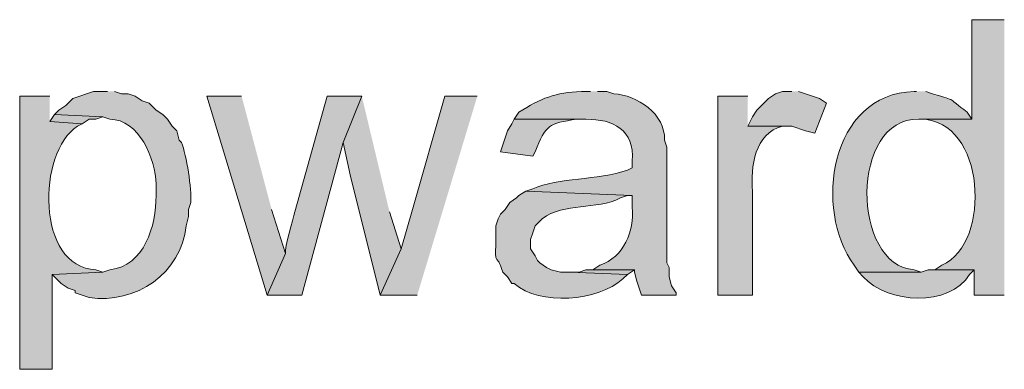
# Model space of a CAD drawing. Units: inches. Extents: x 18 to 196, y 62 to 212.
# Drawn here: x 156 to 165, y 126 to 129 of the extents above; entities that cross this region are included whole.
import ezdxf

# ---------------------------------------------------------------- set-up
doc = ezdxf.new("R2010")
doc.units = ezdxf.units.IN
doc.header["$MEASUREMENT"] = 0
doc.layers.add('Layer 1', color=7, linetype='Continuous')

msp = doc.modelspace()

# ---------------------------------------------------------------- hatches: boundary and pattern name
at = {"layer": 'Layer 1', "true_color": 0xffffff}
h = msp.add_hatch(color=7, dxfattribs=at)
edge = h.paths.add_edge_path()
edge.add_spline(control_points=[(165.0788, 128.8274), (165.0788, 128.8274), (164.7825, 128.8274), (164.7825, 128.8274), (164.7825, 128.8274), (164.7825, 127.9172), (164.7825, 127.9172), (164.7825, 127.9172), (164.2957, 127.9172), (164.2957, 127.9172), (164.2957, 127.9172), (164.3168, 127.9172), (164.3168, 127.9172), (164.9039, 127.9151), (164.9705, 126.7852), (164.5073, 126.5837), (164.5073, 126.5837), (164.4438, 126.5414), (164.4438, 126.5414), (164.4438, 126.5414), (164.8037, 126.5414), (164.8037, 126.5414), (164.8037, 126.5414), (164.8037, 126.3085), (164.8037, 126.3085), (164.8037, 126.3085), (165.0788, 126.3085), (165.0788, 126.3085)], knot_values=[0, 0, 0, 0, 0.352778, 0.352778, 0.352778, 0.705556, 0.705556, 0.705556, 1.058333, 1.058333, 1.058333, 1.411111, 1.411111, 1.411111, 1.763889, 1.763889, 1.763889, 2.116667, 2.116667, 2.116667, 2.469444, 2.469444, 2.469444, 2.822222, 2.822222, 2.822222, 3.175, 3.175, 3.175, 3.175], degree=3, periodic=0)
edge.add_line((165.0788, 126.3085), (165.0788, 128.8274))
h = msp.add_hatch(color=7, dxfattribs=at)
edge = h.paths.add_edge_path()
edge.add_spline(control_points=[(156.8662, 128.1712), (156.8662, 128.1712), (156.7392, 128.1712), (156.7392, 128.1712), (156.7392, 128.1712), (156.5487, 128.1077), (156.5487, 128.1077), (156.5487, 128.1077), (156.4852, 128.0442), (156.4852, 128.0442), (156.4852, 128.0442), (156.4217, 128.0019), (156.4217, 128.0019), (156.4217, 128.0019), (156.3793, 127.9596), (156.3793, 127.9596), (156.3793, 127.9596), (156.8238, 127.9384), (156.8238, 127.9384), (156.8238, 127.9384), (156.8873, 127.9172), (156.8873, 127.9172), (157.1554, 127.9186), (157.305, 127.5535), (157.3107, 127.3245), (157.3107, 127.3245), (157.3107, 127.2187), (157.3107, 127.2187), (157.311, 126.9453), (157.2048, 126.5742), (156.8873, 126.5414), (156.8873, 126.5414), (156.8238, 126.5202), (156.8238, 126.5202), (156.8238, 126.5202), (156.3582, 126.4991), (156.3582, 126.4991), (156.3582, 126.4991), (156.4428, 126.4144), (156.4428, 126.4144), (156.4428, 126.4144), (156.5063, 126.3721), (156.5063, 126.3721), (156.5063, 126.3721), (156.5698, 126.3509), (156.5698, 126.3509), (156.5698, 126.3509), (156.5698, 126.3297), (156.5698, 126.3297), (156.5698, 126.3297), (156.6968, 126.2874), (156.6968, 126.2874), (157.1244, 126.2228), (157.5439, 126.5114), (157.5858, 126.9436), (157.5858, 126.9436), (157.607, 127.0282), (157.607, 127.0282), (157.607, 127.0282), (157.607, 127.0917), (157.607, 127.0917), (157.607, 127.0917), (157.6282, 127.1552), (157.6282, 127.1552), (157.6377, 127.2801), (157.5901, 127.5877), (157.5435, 127.7056), (157.5435, 127.7056), (157.5223, 127.7267), (157.5223, 127.7267), (157.5223, 127.7267), (157.5012, 127.8114), (157.5012, 127.8114), (157.5012, 127.8114), (157.4588, 127.8537), (157.4588, 127.8537), (157.4588, 127.8537), (157.4165, 127.9172), (157.4165, 127.9172), (157.4165, 127.9172), (157.3742, 127.9596), (157.3742, 127.9596), (157.3742, 127.9596), (157.3107, 128.0019), (157.3107, 128.0019), (157.3107, 128.0019), (157.2472, 128.0654), (157.2472, 128.0654), (157.2472, 128.0654), (157.1837, 128.0866), (157.1837, 128.0866), (157.1837, 128.0866), (157.1202, 128.1289), (157.1202, 128.1289), (157.1202, 128.1289), (157.0567, 128.15), (157.0567, 128.15), (157.0567, 128.15), (156.9932, 128.15), (156.9932, 128.15), (156.9932, 128.15), (156.9297, 128.1712), (156.9297, 128.1712)], knot_values=[0, 0, 0, 0, 0.352778, 0.352778, 0.352778, 0.705556, 0.705556, 0.705556, 1.058333, 1.058333, 1.058333, 1.411111, 1.411111, 1.411111, 1.763889, 1.763889, 1.763889, 2.116667, 2.116667, 2.116667, 2.469444, 2.469444, 2.469444, 2.822222, 2.822222, 2.822222, 3.175, 3.175, 3.175, 3.527778, 3.527778, 3.527778, 3.880556, 3.880556, 3.880556, 4.233333, 4.233333, 4.233333, 4.586111, 4.586111, 4.586111, 4.938889, 4.938889, 4.938889, 5.291667, 5.291667, 5.291667, 5.644444, 5.644444, 5.644444, 5.997222, 5.997222, 5.997222, 6.35, 6.35, 6.35, 6.702778, 6.702778, 6.702778, 7.055556, 7.055556, 7.055556, 7.408333, 7.408333, 7.408333, 7.761111, 7.761111, 7.761111, 8.113889, 8.113889, 8.113889, 8.466667, 8.466667, 8.466667, 8.819444, 8.819444, 8.819444, 9.172222, 9.172222, 9.172222, 9.525, 9.525, 9.525, 9.877778, 9.877778, 9.877778, 10.230556, 10.230556, 10.230556, 10.583333, 10.583333, 10.583333, 10.936111, 10.936111, 10.936111, 11.288889, 11.288889, 11.288889, 11.641667, 11.641667, 11.641667, 11.994444, 11.994444, 11.994444, 11.994444], degree=3, periodic=0)
edge.add_line((156.9297, 128.1712), (156.8662, 128.1712))
h = msp.add_hatch(color=7, dxfattribs=at)
edge = h.paths.add_edge_path()
edge.add_spline(control_points=[(161.29, 128.1712), (161.29, 128.1712), (161.2053, 128.1712), (161.2053, 128.1712), (160.9714, 128.161), (160.83, 128.1102), (160.6338, 127.9807), (160.6338, 127.9807), (160.5915, 127.9172), (160.5915, 127.9172), (160.5915, 127.9172), (161.2477, 127.9172), (161.2477, 127.9172), (161.4971, 127.9197), (161.6957, 127.8206), (161.671, 127.5362), (161.671, 127.5362), (161.671, 127.4727), (161.671, 127.4727), (161.671, 127.4727), (161.6287, 127.4516), (161.6287, 127.4516), (161.3493, 127.3588), (160.9958, 127.3838), (160.7608, 127.2822), (160.7608, 127.2822), (160.6973, 127.2611), (160.6973, 127.2611), (160.6973, 127.2611), (161.671, 127.2187), (161.671, 127.2187), (161.671, 127.2187), (161.671, 127.1129), (161.671, 127.1129), (161.69, 126.8903), (161.5952, 126.6564), (161.3747, 126.5837), (161.3747, 126.5837), (161.3112, 126.5414), (161.3112, 126.5414), (161.3112, 126.5414), (161.6922, 126.5414), (161.6922, 126.5414), (161.6922, 126.5414), (161.6922, 126.5202), (161.6922, 126.5202), (161.6922, 126.5202), (161.7133, 126.4356), (161.7133, 126.4356), (161.7133, 126.4356), (161.7345, 126.3721), (161.7345, 126.3721), (161.7345, 126.3721), (161.7557, 126.3085), (161.7557, 126.3085), (161.7557, 126.3085), (162.0732, 126.3085), (162.0732, 126.3085), (162.0732, 126.3085), (162.0732, 126.3297), (162.0732, 126.3297), (162.0732, 126.3297), (162.0308, 126.3932), (162.0308, 126.3932), (162.0308, 126.3932), (162.0097, 126.4779), (162.0097, 126.4779), (162.0097, 126.4779), (162.0097, 126.5625), (162.0097, 126.5625), (162.0097, 126.5625), (161.9885, 126.6049), (161.9885, 126.6049), (161.9885, 126.6049), (161.9885, 127.6632), (161.9885, 127.6632), (161.9885, 127.6632), (161.9673, 127.7267), (161.9673, 127.7267), (161.9786, 127.9638), (161.7137, 128.1409), (161.5017, 128.15), (161.5017, 128.15), (161.4382, 128.1712), (161.4382, 128.1712), (161.4382, 128.1712), (161.3535, 128.1712), (161.3535, 128.1712)], knot_values=[0, 0, 0, 0, 0.352778, 0.352778, 0.352778, 0.705556, 0.705556, 0.705556, 1.058333, 1.058333, 1.058333, 1.411111, 1.411111, 1.411111, 1.763889, 1.763889, 1.763889, 2.116667, 2.116667, 2.116667, 2.469444, 2.469444, 2.469444, 2.822222, 2.822222, 2.822222, 3.175, 3.175, 3.175, 3.527778, 3.527778, 3.527778, 3.880556, 3.880556, 3.880556, 4.233333, 4.233333, 4.233333, 4.586111, 4.586111, 4.586111, 4.938889, 4.938889, 4.938889, 5.291667, 5.291667, 5.291667, 5.644444, 5.644444, 5.644444, 5.997222, 5.997222, 5.997222, 6.35, 6.35, 6.35, 6.702778, 6.702778, 6.702778, 7.055556, 7.055556, 7.055556, 7.408333, 7.408333, 7.408333, 7.761111, 7.761111, 7.761111, 8.113889, 8.113889, 8.113889, 8.466667, 8.466667, 8.466667, 8.819444, 8.819444, 8.819444, 9.172222, 9.172222, 9.172222, 9.525, 9.525, 9.525, 9.877778, 9.877778, 9.877778, 10.230556, 10.230556, 10.230556, 10.230556], degree=3, periodic=0)
edge.add_line((161.3535, 128.1712), (161.29, 128.1712))
for points in [[(163.1315, 128.1712), (163.0468, 128.1712), (162.9833, 128.15), (162.9198, 128.1077), (162.814, 128.0019), (162.7717, 127.9384), (162.7293, 127.8537), (163.1315, 127.8537), (163.2585, 127.8114), (163.3432, 127.7902), (163.449, 128.0654), (163.3855, 128.1077), (163.195, 128.1712)], [(158.0938, 128.1289), (157.7763, 128.1289), (158.3267, 126.3086), (158.496, 126.6896), (158.369, 127.0917)], [(159.1945, 128.1289), (159.0252, 127.7056), (159.0887, 127.4092), (159.3638, 126.3086), (159.5543, 126.7319), (159.4485, 127.0706)], [(160.2528, 128.1289), (159.9565, 128.1289), (159.6602, 127.0917), (159.5543, 126.7319), (159.3638, 126.3086), (159.7025, 126.3086)], [(156.3793, 127.9596), (156.337, 127.896), (156.6333, 127.8749), (156.6968, 127.9172), (156.7603, 127.9172), (156.8238, 127.9384)], [(161.3112, 126.5414), (161.2477, 126.5414), (161.1842, 126.5202), (161.0995, 126.5202), (161.6287, 126.4991), (161.6922, 126.5414)]]:
    msp.add_hatch(color=7, dxfattribs=at).paths.add_polyline_path(points)
h = msp.add_hatch(color=7, dxfattribs=at)
edge = h.paths.add_edge_path()
edge.add_spline(control_points=[(164.2745, 128.1712), (164.2745, 128.1712), (164.2533, 128.1712), (164.2533, 128.1712), (163.48, 128.15), (163.329, 127.0921), (163.703, 126.5837), (163.703, 126.5837), (163.7453, 126.5202), (163.7453, 126.5202), (163.7453, 126.5202), (164.3168, 126.5202), (164.3168, 126.5202), (164.3168, 126.5202), (164.2533, 126.5414), (164.2533, 126.5414), (163.6787, 126.5788), (163.6617, 127.9317), (164.2957, 127.9172), (164.2957, 127.9172), (164.7825, 127.9172), (164.7825, 127.9172), (164.7825, 127.9172), (164.7402, 127.9807), (164.7402, 127.9807), (164.543, 128.1232), (164.6629, 128.076), (164.4227, 128.15), (164.4227, 128.15), (164.3592, 128.1712), (164.3592, 128.1712)], knot_values=[0, 0, 0, 0, 0.352778, 0.352778, 0.352778, 0.705556, 0.705556, 0.705556, 1.058333, 1.058333, 1.058333, 1.411111, 1.411111, 1.411111, 1.763889, 1.763889, 1.763889, 2.116667, 2.116667, 2.116667, 2.469444, 2.469444, 2.469444, 2.822222, 2.822222, 2.822222, 3.175, 3.175, 3.175, 3.527778, 3.527778, 3.527778, 3.527778], degree=3, periodic=0)
edge.add_line((164.3592, 128.1712), (164.2745, 128.1712))
h = msp.add_hatch(color=7, dxfattribs=at)
edge = h.paths.add_edge_path()
edge.add_spline(control_points=[(156.337, 128.1289), (156.337, 128.1289), (156.0618, 128.1289), (156.0618, 128.1289), (156.0618, 128.1289), (156.0618, 125.6312), (156.0618, 125.6312), (156.0618, 125.6312), (156.3582, 125.6312), (156.3582, 125.6312), (156.3582, 125.6312), (156.3582, 126.4991), (156.3582, 126.4991), (156.3582, 126.4991), (156.8238, 126.5202), (156.8238, 126.5202), (156.8238, 126.5202), (156.7603, 126.5414), (156.7603, 126.5414), (156.2065, 126.5626), (156.2238, 127.6184), (156.591, 127.8537), (156.591, 127.8537), (156.6333, 127.8749), (156.6333, 127.8749), (156.6333, 127.8749), (156.337, 127.8961), (156.337, 127.8961)], knot_values=[0, 0, 0, 0, 0.352778, 0.352778, 0.352778, 0.705556, 0.705556, 0.705556, 1.058333, 1.058333, 1.058333, 1.411111, 1.411111, 1.411111, 1.763889, 1.763889, 1.763889, 2.116667, 2.116667, 2.116667, 2.469444, 2.469444, 2.469444, 2.822222, 2.822222, 2.822222, 3.175, 3.175, 3.175, 3.175], degree=3, periodic=0)
edge.add_line((156.337, 127.8961), (156.337, 128.1289))
h = msp.add_hatch(color=7, dxfattribs=at)
edge = h.paths.add_edge_path()
edge.add_spline(control_points=[(159.1945, 128.1289), (159.1945, 128.1289), (158.877, 128.1289), (158.877, 128.1289), (158.877, 128.1289), (158.5807, 127.0706), (158.5807, 127.0706), (158.5627, 126.9993), (158.4875, 126.7495), (158.496, 126.6896), (158.496, 126.6896), (158.3267, 126.3086), (158.3267, 126.3086), (158.3267, 126.3086), (158.6442, 126.3086), (158.6442, 126.3086), (158.6442, 126.3086), (159.0252, 127.7056), (159.0252, 127.7056)], knot_values=[0, 0, 0, 0, 0.352778, 0.352778, 0.352778, 0.705556, 0.705556, 0.705556, 1.058333, 1.058333, 1.058333, 1.411111, 1.411111, 1.411111, 1.763889, 1.763889, 1.763889, 2.116667, 2.116667, 2.116667, 2.116667], degree=3, periodic=0)
edge.add_line((159.0252, 127.7056), (159.1945, 128.1289))
h = msp.add_hatch(color=7, dxfattribs=at)
edge = h.paths.add_edge_path()
edge.add_spline(control_points=[(162.7293, 128.1289), (162.7293, 128.1289), (162.4542, 128.1289), (162.4542, 128.1289), (162.4542, 128.1289), (162.4542, 126.3086), (162.4542, 126.3086), (162.4542, 126.3086), (162.7717, 126.3086), (162.7717, 126.3086), (162.7717, 126.3086), (162.7717, 127.2611), (162.7717, 127.2611), (162.7558, 127.4791), (162.7911, 127.7913), (163.0468, 127.8537), (163.0468, 127.8537), (163.1103, 127.8537), (163.1103, 127.8537), (163.1103, 127.8537), (162.7293, 127.8537), (162.7293, 127.8537)], knot_values=[0, 0, 0, 0, 0.352778, 0.352778, 0.352778, 0.705556, 0.705556, 0.705556, 1.058333, 1.058333, 1.058333, 1.411111, 1.411111, 1.411111, 1.763889, 1.763889, 1.763889, 2.116667, 2.116667, 2.116667, 2.469444, 2.469444, 2.469444, 2.469444], degree=3, periodic=0)
edge.add_line((162.7293, 127.8537), (162.7293, 128.1289))
h = msp.add_hatch(color=7, dxfattribs=at)
edge = h.paths.add_edge_path()
edge.add_spline(control_points=[(160.5915, 127.9172), (160.5915, 127.9172), (160.5703, 127.8749), (160.5703, 127.8749), (160.5703, 127.8749), (160.528, 127.8114), (160.528, 127.8114), (160.528, 127.8114), (160.5068, 127.7479), (160.5068, 127.7479), (160.5068, 127.7479), (160.4857, 127.6844), (160.4857, 127.6844), (160.4857, 127.6844), (160.4645, 127.6209), (160.4645, 127.6209), (160.4645, 127.6209), (160.7608, 127.5785), (160.7608, 127.5785), (160.7608, 127.5785), (160.782, 127.6209), (160.782, 127.6209), (160.8801, 127.8654), (160.9069, 127.8809), (161.163, 127.9172), (161.163, 127.9172), (161.2477, 127.9172), (161.2477, 127.9172)], knot_values=[0, 0, 0, 0, 0.352778, 0.352778, 0.352778, 0.705556, 0.705556, 0.705556, 1.058333, 1.058333, 1.058333, 1.411111, 1.411111, 1.411111, 1.763889, 1.763889, 1.763889, 2.116667, 2.116667, 2.116667, 2.469444, 2.469444, 2.469444, 2.822222, 2.822222, 2.822222, 3.175, 3.175, 3.175, 3.175], degree=3, periodic=0)
edge.add_line((161.2477, 127.9172), (160.5915, 127.9172))
h = msp.add_hatch(color=7, dxfattribs=at)
edge = h.paths.add_edge_path()
edge.add_spline(control_points=[(160.6973, 127.2611), (160.6973, 127.2611), (160.6338, 127.2187), (160.6338, 127.2187), (160.6338, 127.2187), (160.6127, 127.1975), (160.6127, 127.1975), (160.6127, 127.1975), (160.5492, 127.1552), (160.5492, 127.1552), (160.5492, 127.1552), (160.5068, 127.0917), (160.5068, 127.0917), (160.5068, 127.0917), (160.4645, 127.0494), (160.4645, 127.0494), (160.4645, 127.0494), (160.4433, 127.0071), (160.4433, 127.0071), (160.4433, 127.0071), (160.4222, 126.9435), (160.4222, 126.9435), (160.4222, 126.9435), (160.4222, 126.7954), (160.4222, 126.7954), (160.4144, 126.5509), (160.4239, 126.7178), (160.4857, 126.5202), (160.4857, 126.5202), (160.528, 126.4779), (160.528, 126.4779), (160.528, 126.4779), (160.5703, 126.4144), (160.5703, 126.4144), (160.5703, 126.4144), (160.5915, 126.4144), (160.5915, 126.4144), (160.8197, 126.208), (161.3623, 126.2549), (161.5863, 126.4567), (161.5863, 126.4567), (161.6287, 126.4991), (161.6287, 126.4991), (161.6287, 126.4991), (161.0995, 126.5202), (161.0995, 126.5202), (161.0995, 126.5202), (161.0148, 126.5202), (161.0148, 126.5202), (161.0148, 126.5202), (160.9302, 126.5414), (160.9302, 126.5414), (160.9302, 126.5414), (160.8878, 126.5625), (160.8878, 126.5625), (160.8878, 126.5625), (160.8243, 126.6049), (160.8243, 126.6049), (160.8243, 126.6049), (160.8032, 126.626), (160.8032, 126.626), (160.8032, 126.626), (160.782, 126.6684), (160.782, 126.6684), (160.782, 126.6684), (160.7397, 126.7319), (160.7397, 126.7319), (160.7397, 126.7319), (160.7397, 126.8165), (160.7397, 126.8165), (160.7397, 126.8165), (160.7608, 126.88), (160.7608, 126.88), (160.7608, 126.88), (160.782, 126.9435), (160.782, 126.9435), (160.782, 126.9435), (160.8455, 127.0071), (160.8455, 127.0071), (161.054, 127.1616), (161.3373, 127.0832), (161.5652, 127.1975), (161.5652, 127.1975), (161.6287, 127.2187), (161.6287, 127.2187), (161.6287, 127.2187), (161.671, 127.2187), (161.671, 127.2187)], knot_values=[0, 0, 0, 0, 0.352778, 0.352778, 0.352778, 0.705556, 0.705556, 0.705556, 1.058333, 1.058333, 1.058333, 1.411111, 1.411111, 1.411111, 1.763889, 1.763889, 1.763889, 2.116667, 2.116667, 2.116667, 2.469444, 2.469444, 2.469444, 2.822222, 2.822222, 2.822222, 3.175, 3.175, 3.175, 3.527778, 3.527778, 3.527778, 3.880556, 3.880556, 3.880556, 4.233333, 4.233333, 4.233333, 4.586111, 4.586111, 4.586111, 4.938889, 4.938889, 4.938889, 5.291667, 5.291667, 5.291667, 5.644444, 5.644444, 5.644444, 5.997222, 5.997222, 5.997222, 6.35, 6.35, 6.35, 6.702778, 6.702778, 6.702778, 7.055556, 7.055556, 7.055556, 7.408333, 7.408333, 7.408333, 7.761111, 7.761111, 7.761111, 8.113889, 8.113889, 8.113889, 8.466667, 8.466667, 8.466667, 8.819444, 8.819444, 8.819444, 9.172222, 9.172222, 9.172222, 9.525, 9.525, 9.525, 9.877778, 9.877778, 9.877778, 10.230556, 10.230556, 10.230556, 10.230556], degree=3, periodic=0)
edge.add_line((161.671, 127.2187), (160.6973, 127.2611))
h = msp.add_hatch(color=7, dxfattribs=at)
edge = h.paths.add_edge_path()
edge.add_spline(control_points=[(164.4438, 126.5414), (164.4438, 126.5414), (164.3803, 126.5414), (164.3803, 126.5414), (164.3803, 126.5414), (164.3168, 126.5202), (164.3168, 126.5202), (164.3168, 126.5202), (163.7453, 126.5202), (163.7453, 126.5202), (163.7453, 126.5202), (163.7877, 126.4779), (163.7877, 126.4779), (164.0085, 126.2278), (164.5761, 126.1974), (164.7613, 126.4991), (164.7613, 126.4991), (164.8037, 126.5414), (164.8037, 126.5414)], knot_values=[0, 0, 0, 0, 0.352778, 0.352778, 0.352778, 0.705556, 0.705556, 0.705556, 1.058333, 1.058333, 1.058333, 1.411111, 1.411111, 1.411111, 1.763889, 1.763889, 1.763889, 2.116667, 2.116667, 2.116667, 2.116667], degree=3, periodic=0)
edge.add_line((164.8037, 126.5414), (164.4438, 126.5414))

# ---------------------------------------------------------------- linework, layer by layer
at = {"layer": 'Layer 1', "lineweight": 0}
for points in [[(163.1315, 128.1712), (163.0468, 128.1712), (162.9833, 128.15), (162.9198, 128.1077), (162.814, 128.0019), (162.7717, 127.9384), (162.7293, 127.8537), (163.1315, 127.8537), (163.2585, 127.8114), (163.3432, 127.7902), (163.449, 128.0654), (163.3855, 128.1077), (163.195, 128.1712)], [(158.0938, 128.1289), (157.7763, 128.1289), (158.3267, 126.3086), (158.496, 126.6896), (158.369, 127.0917)], [(159.1945, 128.1289), (159.0252, 127.7056), (159.0887, 127.4092), (159.3638, 126.3086), (159.5543, 126.7319), (159.4485, 127.0706)], [(160.2528, 128.1289), (159.9565, 128.1289), (159.6602, 127.0917), (159.5543, 126.7319), (159.3638, 126.3086), (159.7025, 126.3086)], [(156.3793, 127.9596), (156.337, 127.896), (156.6333, 127.8749), (156.6968, 127.9172), (156.7603, 127.9172), (156.8238, 127.9384)], [(161.3112, 126.5414), (161.2477, 126.5414), (161.1842, 126.5202), (161.0995, 126.5202), (161.6287, 126.4991), (161.6922, 126.5414)]]:
    msp.add_lwpolyline(points, dxfattribs=at)
for points, knots in [([(165.0788, 128.8274), (165.0788, 128.8274), (164.7825, 128.8274), (164.7825, 128.8274), (164.7825, 128.8274), (164.7825, 127.9172), (164.7825, 127.9172), (164.7825, 127.9172), (164.2957, 127.9172), (164.2957, 127.9172), (164.2957, 127.9172), (164.3168, 127.9172), (164.3168, 127.9172), (164.9039, 127.9151), (164.9705, 126.7852), (164.5073, 126.5837), (164.5073, 126.5837), (164.4438, 126.5414), (164.4438, 126.5414), (164.4438, 126.5414), (164.8037, 126.5414), (164.8037, 126.5414), (164.8037, 126.5414), (164.8037, 126.3085), (164.8037, 126.3085), (164.8037, 126.3085), (165.0788, 126.3085), (165.0788, 126.3085)], [0, 0, 0, 0, 1, 1, 1, 2, 2, 2, 3, 3, 3, 4, 4, 4, 5, 5, 5, 6, 6, 6, 7, 7, 7, 8, 8, 8, 9, 9, 9, 9]), ([(156.8662, 128.1712), (156.8662, 128.1712), (156.7392, 128.1712), (156.7392, 128.1712), (156.7392, 128.1712), (156.5487, 128.1077), (156.5487, 128.1077), (156.5487, 128.1077), (156.4852, 128.0442), (156.4852, 128.0442), (156.4852, 128.0442), (156.4217, 128.0019), (156.4217, 128.0019), (156.4217, 128.0019), (156.3793, 127.9596), (156.3793, 127.9596), (156.3793, 127.9596), (156.8238, 127.9384), (156.8238, 127.9384), (156.8238, 127.9384), (156.8873, 127.9172), (156.8873, 127.9172), (157.1554, 127.9186), (157.305, 127.5535), (157.3107, 127.3245), (157.3107, 127.3245), (157.3107, 127.2187), (157.3107, 127.2187), (157.311, 126.9453), (157.2048, 126.5742), (156.8873, 126.5414), (156.8873, 126.5414), (156.8238, 126.5202), (156.8238, 126.5202), (156.8238, 126.5202), (156.3582, 126.4991), (156.3582, 126.4991), (156.3582, 126.4991), (156.4428, 126.4144), (156.4428, 126.4144), (156.4428, 126.4144), (156.5063, 126.3721), (156.5063, 126.3721), (156.5063, 126.3721), (156.5698, 126.3509), (156.5698, 126.3509), (156.5698, 126.3509), (156.5698, 126.3297), (156.5698, 126.3297), (156.5698, 126.3297), (156.6968, 126.2874), (156.6968, 126.2874), (157.1244, 126.2228), (157.5439, 126.5114), (157.5858, 126.9436), (157.5858, 126.9436), (157.607, 127.0282), (157.607, 127.0282), (157.607, 127.0282), (157.607, 127.0917), (157.607, 127.0917), (157.607, 127.0917), (157.6282, 127.1552), (157.6282, 127.1552), (157.6377, 127.2801), (157.5901, 127.5877), (157.5435, 127.7056), (157.5435, 127.7056), (157.5223, 127.7267), (157.5223, 127.7267), (157.5223, 127.7267), (157.5012, 127.8114), (157.5012, 127.8114), (157.5012, 127.8114), (157.4588, 127.8537), (157.4588, 127.8537), (157.4588, 127.8537), (157.4165, 127.9172), (157.4165, 127.9172), (157.4165, 127.9172), (157.3742, 127.9596), (157.3742, 127.9596), (157.3742, 127.9596), (157.3107, 128.0019), (157.3107, 128.0019), (157.3107, 128.0019), (157.2472, 128.0654), (157.2472, 128.0654), (157.2472, 128.0654), (157.1837, 128.0866), (157.1837, 128.0866), (157.1837, 128.0866), (157.1202, 128.1289), (157.1202, 128.1289), (157.1202, 128.1289), (157.0567, 128.15), (157.0567, 128.15), (157.0567, 128.15), (156.9932, 128.15), (156.9932, 128.15), (156.9932, 128.15), (156.9297, 128.1712), (156.9297, 128.1712)], [0, 0, 0, 0, 1, 1, 1, 2, 2, 2, 3, 3, 3, 4, 4, 4, 5, 5, 5, 6, 6, 6, 7, 7, 7, 8, 8, 8, 9, 9, 9, 10, 10, 10, 11, 11, 11, 12, 12, 12, 13, 13, 13, 14, 14, 14, 15, 15, 15, 16, 16, 16, 17, 17, 17, 18, 18, 18, 19, 19, 19, 20, 20, 20, 21, 21, 21, 22, 22, 22, 23, 23, 23, 24, 24, 24, 25, 25, 25, 26, 26, 26, 27, 27, 27, 28, 28, 28, 29, 29, 29, 30, 30, 30, 31, 31, 31, 32, 32, 32, 33, 33, 33, 34, 34, 34, 34]), ([(161.29, 128.1712), (161.29, 128.1712), (161.2053, 128.1712), (161.2053, 128.1712), (160.9714, 128.161), (160.83, 128.1102), (160.6338, 127.9807), (160.6338, 127.9807), (160.5915, 127.9172), (160.5915, 127.9172), (160.5915, 127.9172), (161.2477, 127.9172), (161.2477, 127.9172), (161.4971, 127.9197), (161.6957, 127.8206), (161.671, 127.5362), (161.671, 127.5362), (161.671, 127.4727), (161.671, 127.4727), (161.671, 127.4727), (161.6287, 127.4516), (161.6287, 127.4516), (161.3493, 127.3588), (160.9958, 127.3838), (160.7608, 127.2822), (160.7608, 127.2822), (160.6973, 127.2611), (160.6973, 127.2611), (160.6973, 127.2611), (161.671, 127.2187), (161.671, 127.2187), (161.671, 127.2187), (161.671, 127.1129), (161.671, 127.1129), (161.69, 126.8903), (161.5952, 126.6564), (161.3747, 126.5837), (161.3747, 126.5837), (161.3112, 126.5414), (161.3112, 126.5414), (161.3112, 126.5414), (161.6922, 126.5414), (161.6922, 126.5414), (161.6922, 126.5414), (161.6922, 126.5202), (161.6922, 126.5202), (161.6922, 126.5202), (161.7133, 126.4356), (161.7133, 126.4356), (161.7133, 126.4356), (161.7345, 126.3721), (161.7345, 126.3721), (161.7345, 126.3721), (161.7557, 126.3085), (161.7557, 126.3085), (161.7557, 126.3085), (162.0732, 126.3085), (162.0732, 126.3085), (162.0732, 126.3085), (162.0732, 126.3297), (162.0732, 126.3297), (162.0732, 126.3297), (162.0308, 126.3932), (162.0308, 126.3932), (162.0308, 126.3932), (162.0097, 126.4779), (162.0097, 126.4779), (162.0097, 126.4779), (162.0097, 126.5625), (162.0097, 126.5625), (162.0097, 126.5625), (161.9885, 126.6049), (161.9885, 126.6049), (161.9885, 126.6049), (161.9885, 127.6632), (161.9885, 127.6632), (161.9885, 127.6632), (161.9673, 127.7267), (161.9673, 127.7267), (161.9786, 127.9638), (161.7137, 128.1409), (161.5017, 128.15), (161.5017, 128.15), (161.4382, 128.1712), (161.4382, 128.1712), (161.4382, 128.1712), (161.3535, 128.1712), (161.3535, 128.1712)], [0, 0, 0, 0, 1, 1, 1, 2, 2, 2, 3, 3, 3, 4, 4, 4, 5, 5, 5, 6, 6, 6, 7, 7, 7, 8, 8, 8, 9, 9, 9, 10, 10, 10, 11, 11, 11, 12, 12, 12, 13, 13, 13, 14, 14, 14, 15, 15, 15, 16, 16, 16, 17, 17, 17, 18, 18, 18, 19, 19, 19, 20, 20, 20, 21, 21, 21, 22, 22, 22, 23, 23, 23, 24, 24, 24, 25, 25, 25, 26, 26, 26, 27, 27, 27, 28, 28, 28, 29, 29, 29, 29]), ([(164.2745, 128.1712), (164.2745, 128.1712), (164.2533, 128.1712), (164.2533, 128.1712), (163.48, 128.15), (163.329, 127.0921), (163.703, 126.5837), (163.703, 126.5837), (163.7453, 126.5202), (163.7453, 126.5202), (163.7453, 126.5202), (164.3168, 126.5202), (164.3168, 126.5202), (164.3168, 126.5202), (164.2533, 126.5414), (164.2533, 126.5414), (163.6787, 126.5788), (163.6617, 127.9317), (164.2957, 127.9172), (164.2957, 127.9172), (164.7825, 127.9172), (164.7825, 127.9172), (164.7825, 127.9172), (164.7402, 127.9807), (164.7402, 127.9807), (164.543, 128.1232), (164.6629, 128.076), (164.4227, 128.15), (164.4227, 128.15), (164.3592, 128.1712), (164.3592, 128.1712)], [0, 0, 0, 0, 1, 1, 1, 2, 2, 2, 3, 3, 3, 4, 4, 4, 5, 5, 5, 6, 6, 6, 7, 7, 7, 8, 8, 8, 9, 9, 9, 10, 10, 10, 10]), ([(156.337, 128.1289), (156.337, 128.1289), (156.0618, 128.1289), (156.0618, 128.1289), (156.0618, 128.1289), (156.0618, 125.6312), (156.0618, 125.6312), (156.0618, 125.6312), (156.3582, 125.6312), (156.3582, 125.6312), (156.3582, 125.6312), (156.3582, 126.4991), (156.3582, 126.4991), (156.3582, 126.4991), (156.8238, 126.5202), (156.8238, 126.5202), (156.8238, 126.5202), (156.7603, 126.5414), (156.7603, 126.5414), (156.2065, 126.5626), (156.2238, 127.6184), (156.591, 127.8537), (156.591, 127.8537), (156.6333, 127.8749), (156.6333, 127.8749), (156.6333, 127.8749), (156.337, 127.8961), (156.337, 127.8961)], [0, 0, 0, 0, 1, 1, 1, 2, 2, 2, 3, 3, 3, 4, 4, 4, 5, 5, 5, 6, 6, 6, 7, 7, 7, 8, 8, 8, 9, 9, 9, 9]), ([(159.1945, 128.1289), (159.1945, 128.1289), (158.877, 128.1289), (158.877, 128.1289), (158.877, 128.1289), (158.5807, 127.0706), (158.5807, 127.0706), (158.5627, 126.9993), (158.4875, 126.7495), (158.496, 126.6896), (158.496, 126.6896), (158.3267, 126.3086), (158.3267, 126.3086), (158.3267, 126.3086), (158.6442, 126.3086), (158.6442, 126.3086), (158.6442, 126.3086), (159.0252, 127.7056), (159.0252, 127.7056)], [0, 0, 0, 0, 1, 1, 1, 2, 2, 2, 3, 3, 3, 4, 4, 4, 5, 5, 5, 6, 6, 6, 6]), ([(162.7293, 128.1289), (162.7293, 128.1289), (162.4542, 128.1289), (162.4542, 128.1289), (162.4542, 128.1289), (162.4542, 126.3086), (162.4542, 126.3086), (162.4542, 126.3086), (162.7717, 126.3086), (162.7717, 126.3086), (162.7717, 126.3086), (162.7717, 127.2611), (162.7717, 127.2611), (162.7558, 127.4791), (162.7911, 127.7913), (163.0468, 127.8537), (163.0468, 127.8537), (163.1103, 127.8537), (163.1103, 127.8537), (163.1103, 127.8537), (162.7293, 127.8537), (162.7293, 127.8537)], [0, 0, 0, 0, 1, 1, 1, 2, 2, 2, 3, 3, 3, 4, 4, 4, 5, 5, 5, 6, 6, 6, 7, 7, 7, 7]), ([(160.5915, 127.9172), (160.5915, 127.9172), (160.5703, 127.8749), (160.5703, 127.8749), (160.5703, 127.8749), (160.528, 127.8114), (160.528, 127.8114), (160.528, 127.8114), (160.5068, 127.7479), (160.5068, 127.7479), (160.5068, 127.7479), (160.4857, 127.6844), (160.4857, 127.6844), (160.4857, 127.6844), (160.4645, 127.6209), (160.4645, 127.6209), (160.4645, 127.6209), (160.7608, 127.5785), (160.7608, 127.5785), (160.7608, 127.5785), (160.782, 127.6209), (160.782, 127.6209), (160.8801, 127.8654), (160.9069, 127.8809), (161.163, 127.9172), (161.163, 127.9172), (161.2477, 127.9172), (161.2477, 127.9172)], [0, 0, 0, 0, 1, 1, 1, 2, 2, 2, 3, 3, 3, 4, 4, 4, 5, 5, 5, 6, 6, 6, 7, 7, 7, 8, 8, 8, 9, 9, 9, 9]), ([(160.6973, 127.2611), (160.6973, 127.2611), (160.6338, 127.2187), (160.6338, 127.2187), (160.6338, 127.2187), (160.6127, 127.1975), (160.6127, 127.1975), (160.6127, 127.1975), (160.5492, 127.1552), (160.5492, 127.1552), (160.5492, 127.1552), (160.5068, 127.0917), (160.5068, 127.0917), (160.5068, 127.0917), (160.4645, 127.0494), (160.4645, 127.0494), (160.4645, 127.0494), (160.4433, 127.0071), (160.4433, 127.0071), (160.4433, 127.0071), (160.4222, 126.9435), (160.4222, 126.9435), (160.4222, 126.9435), (160.4222, 126.7954), (160.4222, 126.7954), (160.4144, 126.5509), (160.4239, 126.7178), (160.4857, 126.5202), (160.4857, 126.5202), (160.528, 126.4779), (160.528, 126.4779), (160.528, 126.4779), (160.5703, 126.4144), (160.5703, 126.4144), (160.5703, 126.4144), (160.5915, 126.4144), (160.5915, 126.4144), (160.8197, 126.208), (161.3623, 126.2549), (161.5863, 126.4567), (161.5863, 126.4567), (161.6287, 126.4991), (161.6287, 126.4991), (161.6287, 126.4991), (161.0995, 126.5202), (161.0995, 126.5202), (161.0995, 126.5202), (161.0148, 126.5202), (161.0148, 126.5202), (161.0148, 126.5202), (160.9302, 126.5414), (160.9302, 126.5414), (160.9302, 126.5414), (160.8878, 126.5625), (160.8878, 126.5625), (160.8878, 126.5625), (160.8243, 126.6049), (160.8243, 126.6049), (160.8243, 126.6049), (160.8032, 126.626), (160.8032, 126.626), (160.8032, 126.626), (160.782, 126.6684), (160.782, 126.6684), (160.782, 126.6684), (160.7397, 126.7319), (160.7397, 126.7319), (160.7397, 126.7319), (160.7397, 126.8165), (160.7397, 126.8165), (160.7397, 126.8165), (160.7608, 126.88), (160.7608, 126.88), (160.7608, 126.88), (160.782, 126.9435), (160.782, 126.9435), (160.782, 126.9435), (160.8455, 127.0071), (160.8455, 127.0071), (161.054, 127.1616), (161.3373, 127.0832), (161.5652, 127.1975), (161.5652, 127.1975), (161.6287, 127.2187), (161.6287, 127.2187), (161.6287, 127.2187), (161.671, 127.2187), (161.671, 127.2187)], [0, 0, 0, 0, 1, 1, 1, 2, 2, 2, 3, 3, 3, 4, 4, 4, 5, 5, 5, 6, 6, 6, 7, 7, 7, 8, 8, 8, 9, 9, 9, 10, 10, 10, 11, 11, 11, 12, 12, 12, 13, 13, 13, 14, 14, 14, 15, 15, 15, 16, 16, 16, 17, 17, 17, 18, 18, 18, 19, 19, 19, 20, 20, 20, 21, 21, 21, 22, 22, 22, 23, 23, 23, 24, 24, 24, 25, 25, 25, 26, 26, 26, 27, 27, 27, 28, 28, 28, 29, 29, 29, 29]), ([(164.4438, 126.5414), (164.4438, 126.5414), (164.3803, 126.5414), (164.3803, 126.5414), (164.3803, 126.5414), (164.3168, 126.5202), (164.3168, 126.5202), (164.3168, 126.5202), (163.7453, 126.5202), (163.7453, 126.5202), (163.7453, 126.5202), (163.7877, 126.4779), (163.7877, 126.4779), (164.0085, 126.2278), (164.5761, 126.1974), (164.7613, 126.4991), (164.7613, 126.4991), (164.8037, 126.5414), (164.8037, 126.5414)], [0, 0, 0, 0, 1, 1, 1, 2, 2, 2, 3, 3, 3, 4, 4, 4, 5, 5, 5, 6, 6, 6, 6])]:
    msp.add_open_spline(points, degree=3, knots=knots, dxfattribs=at)

doc.saveas('drawing.dxf')
